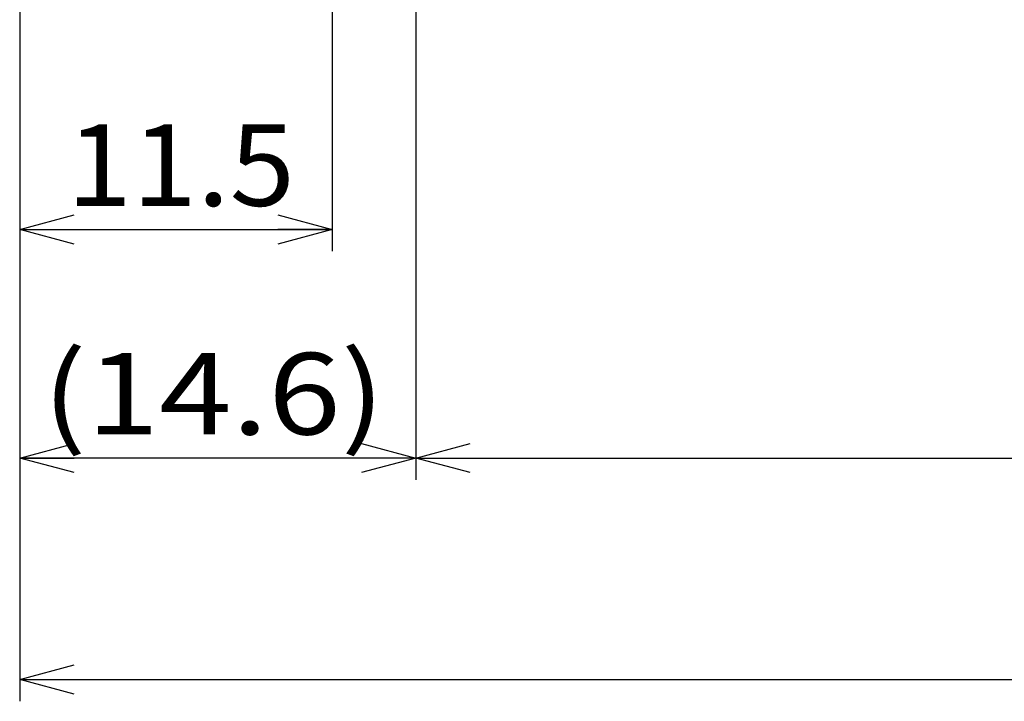
# Model space of a CAD drawing. Extents: x 20 to 162, y 20 to 73.
# Drawn here: x 55 to 91, y 20 to 45 of the extents above; entities that cross this region are included whole.
import ezdxf
from ezdxf.enums import TextEntityAlignment as Align

# ---------------------------------------------------------------- set-up
doc = ezdxf.new("R2010")
doc.units = 0
doc.layers.get('0').update_dxf_attribs({"linetype": 'CONTINUOUS'})
doc.layers.add('CSLAYER2', color=7, linetype='CONTINUOUS')
doc.styles.add('ED_VECTOR', font='MONOTXT.SHX', dxfattribs={"bigfont": 'BIGFONT.SHX'})

# ---------------------------------------------------------------- blocks, each defined once
blk = doc.blocks.new('BLKF017')
at = {"layer": 'CSLAYER2', "color": 3, "linetype": 'CONTINUOUS'}
for p, q in [((54.985429, 55.707369), (54.985429, 36.555491)), ((66.485429, 54.030019), (66.485429, 36.555491)), ((54.985429, 37.355491), (56.985429, 37.891389)), ((64.485429, 37.891389), (66.485429, 37.355491)), ((56.985429, 36.819593), (54.985429, 37.355491)), ((54.985429, 37.355491), (56.985429, 37.355491)), ((54.985429, 37.355491), (66.485429, 37.355491)), ((66.485429, 37.355491), (64.485429, 36.819593)), ((66.485429, 37.355491), (64.485429, 37.355491))]:
    blk.add_line(p, q, dxfattribs=at)
at = {"layer": 'CSLAYER2', "color": 3, "style": 'ED_VECTOR', "width": 0.877612}
blk.add_text('11.5', height=3, dxfattribs=at).set_placement((56.712513, 38.222694), (65.112513, 38.222694), align=Align.FIT)
blk = doc.blocks.new('BLKF018')
at = {"layer": 'CSLAYER2', "color": 3, "linetype": 'CONTINUOUS'}
for p, q in [((54.985429, 55.707369), (54.985429, 28.146496)), ((69.556932, 48.430019), (69.556932, 28.146496)), ((54.985429, 28.946496), (56.985429, 29.482394)), ((67.556932, 29.482394), (69.556932, 28.946496)), ((56.985429, 28.410598), (54.985429, 28.946496)), ((54.985429, 28.946496), (56.985429, 28.946496)), ((69.556932, 28.946496), (54.985429, 28.946496)), ((69.556932, 28.946496), (67.556932, 28.410598)), ((69.556932, 28.946496), (67.556932, 28.946496))]:
    blk.add_line(p, q, dxfattribs=at)
at = {"layer": 'CSLAYER2', "color": 3, "style": 'ED_VECTOR', "width": 0.938298}
blk.add_text('(14.6)', height=3, dxfattribs=at).set_placement((55.822147, 29.813698), (68.422147, 29.813698), align=Align.FIT)
blk = doc.blocks.new('BLKF019')
at = {"layer": 'CSLAYER2', "color": 3, "linetype": 'CONTINUOUS'}
for p, q in [((54.985429, 55.707369), (54.985429, 20)), ((54.985429, 20.8), (56.985429, 21.335898)), ((56.985429, 20.264102), (54.985429, 20.8)), ((54.985429, 20.8), (56.985429, 20.8)), ((54.985429, 20.8), (159.356932, 20.8))]:
    blk.add_line(p, q, dxfattribs=at)
blk = doc.blocks.new('BLKF023')
at = {"layer": 'CSLAYER2', "color": 3, "linetype": 'CONTINUOUS'}
for p, q in [((69.556932, 48.430019), (69.556932, 28.146496)), ((69.556932, 28.946496), (71.556932, 29.482394)), ((71.556932, 28.410598), (69.556932, 28.946496)), ((69.556932, 28.946496), (71.556932, 28.946496)), ((69.556932, 28.946496), (151.256932, 28.946496))]:
    blk.add_line(p, q, dxfattribs=at)

msp = doc.modelspace()

# ---------------------------------------------------------------- block references
for name in ['BLKF017', 'BLKF018', 'BLKF019', 'BLKF023']:
    msp.add_blockref(name, (0, 0))

doc.saveas('drawing.dxf')
